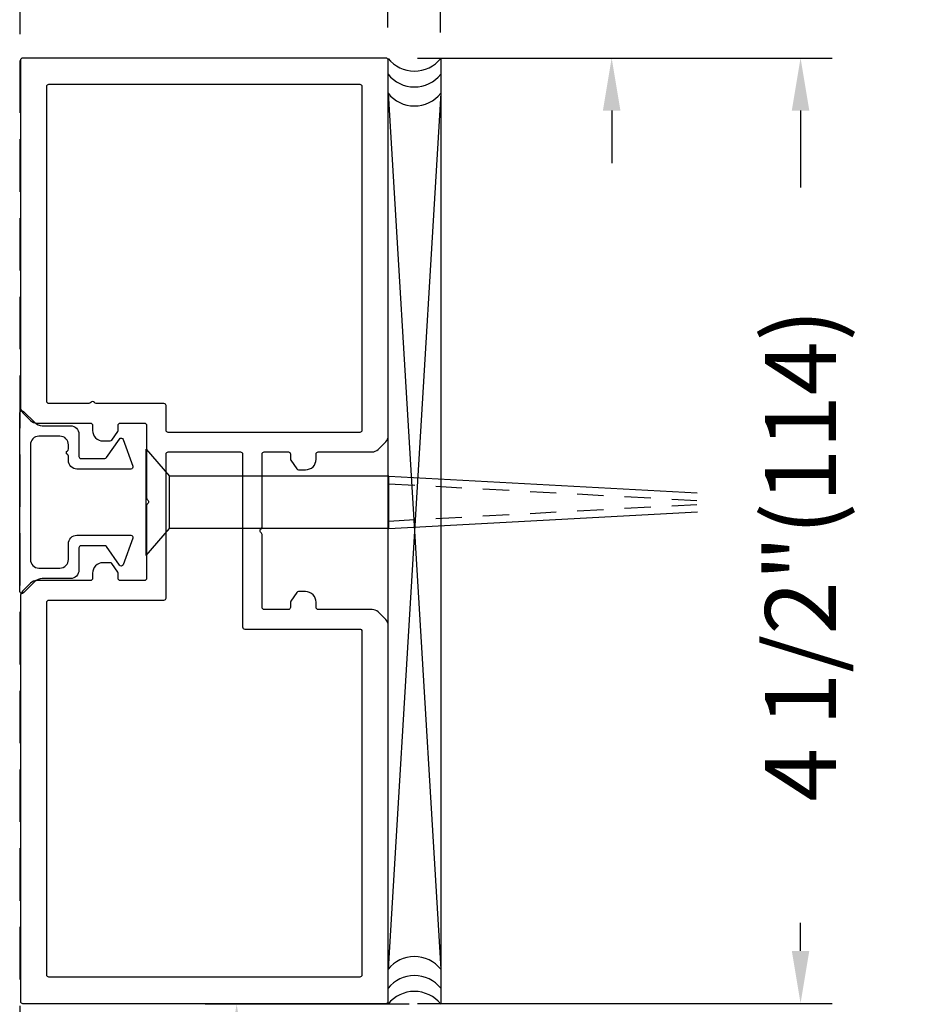
# Model space of a CAD drawing. Units: inches. Extents: x 18 to 169, y 70 to 99.
# Drawn here: x 88 to 92, y 77 to 82 of the extents above; entities that cross this region are included whole.
import ezdxf

# ---------------------------------------------------------------- set-up
doc = ezdxf.new("R2010")
doc.units = ezdxf.units.IN
doc.header["$MEASUREMENT"] = 0
doc.linetypes.add('HIDDEN', pattern=[0.375, 0.25, -0.125])
doc.linetypes.add('HIDDEN2', pattern=[0.1875, 0.125, -0.0625])
for name, color, linetype in [('DIM', 1, 'Continuous'), ('HIDDEN', 3, 'HIDDEN'), ('OBJECT', 7, 'Continuous'), ('WOODSCREW', 2, 'Continuous')]:
    doc.layers.add(name, color=color, linetype=linetype)
doc.styles.add('ROMAND', font='romand')
doc.dimstyles.new('STANDARD4', dxfattribs={"dimtxt": 0.135, "dimasz": 0.1, "dimexe": 0.06, "dimexo": 0.06, "dimgap": 0.045, "dimtad": 0, "dimdec": 3, "dimzin": 4, "dimdsep": 46, "dimtxsty": 'ROMAND', "dimcen": 0, "dimadec": 0, "dimazin": 0, "dimtfac": 1, "dimtdec": 3, "dimtofl": 0, "dimtmove": 0, "dimatfit": 3, "dimfxl": 0, "dimtolj": 1, "dimtzin": 4, "dimarcsym": 0})

# ---------------------------------------------------------------- blocks, each defined once
blk = doc.blocks.new('*D34')
at = {"layer": 'DEFPOINTS', "color": 0}
for p in [(87.8618, 82.4771), (90.6769, 82.4771), (89.6031, 81.8548)]:
    blk.add_point(p, dxfattribs=at)
at = {"layer": 'DIM', "color": 0, "lineweight": -2}
for p, q in [((90.6769, 82.4771), (90.6769, 82.9781)), ((90.6769, 82.7271), (90.6769, 82.9771)), ((88.0118, 82.4771), (90.8269, 82.4771)), ((89.7531, 81.8548), (90.8269, 81.8548)), ((90.6769, 81.6048), (90.6769, 81.3548))]:
    blk.add_line(p, q, dxfattribs=at)
at = {"layer": 'DIM', "color": 0}
for points in [[(90.6352, 82.7271), (90.7186, 82.7271), (90.6769, 82.4771)], [(90.7186, 81.6048), (90.6352, 81.6048), (90.6769, 81.8548)]]:
    blk.add_solid(points, dxfattribs=at)
at = {"layer": 'DIM', "color": 0, "insert": (90.6769, 84.2387), "char_height": 0.3375, "attachment_point": 5, "rotation": 90, "style": 'ROMAND'}
blk.add_mtext('\\A1;5/8"(16)', dxfattribs=at)
blk = doc.blocks.new('*D35')
at = {"layer": 'DEFPOINTS', "color": 0}
for p in [(89.8625, 77.3508), (87.8618, 74.4683), (88.8919, 74.4683)]:
    blk.add_point(p, dxfattribs=at)
at = {"layer": 'DIM', "color": 0, "lineweight": -2}
for p, q in [((89.7125, 77.3508), (88.7419, 77.3508)), ((88.8919, 77.1008), (88.8919, 76.9457)), ((88.8919, 74.7183), (88.8919, 74.8735)), ((88.0118, 74.4683), (89.0419, 74.4683))]:
    blk.add_line(p, q, dxfattribs=at)
at = {"layer": 'DIM', "color": 0}
for points in [[(88.9335, 77.1008), (88.8502, 77.1008), (88.8919, 77.3508)], [(88.8502, 74.7183), (88.9335, 74.7183), (88.8919, 74.4683)]]:
    blk.add_solid(points, dxfattribs=at)
at = {"layer": 'DIM', "color": 0, "insert": (88.8919, 75.9096), "char_height": 0.3375, "attachment_point": 5, "rotation": 90, "style": 'ROMAND'}
blk.add_mtext('\\A1;2 7/8"\\P(73)', dxfattribs=at)
blk = doc.blocks.new('*D36')
at = {"layer": 'DEFPOINTS', "color": 0}
for p in [(70.8592, 86.1633), (70.8592, 81.8342), (89.8625, 81.8268)]:
    blk.add_point(p, dxfattribs=at)
at = {"layer": 'DIM', "color": 0, "lineweight": -2}
for p, q in [((70.8592, 81.9842), (70.8592, 86.3133)), ((89.8625, 81.9768), (89.8625, 86.3133)), ((71.1092, 86.1633), (75.1179, 86.1633)), ((89.6125, 86.1633), (86.1731, 86.1633))]:
    blk.add_line(p, q, dxfattribs=at)
at = {"layer": 'DIM', "color": 0}
for points in [[(71.1092, 86.205), (71.1092, 86.1217), (70.8592, 86.1633)], [(89.6125, 86.1217), (89.6125, 86.205), (89.8625, 86.1633)]]:
    blk.add_solid(points, dxfattribs=at)
at = {"layer": 'DIM', "color": 0, "insert": (80.6455, 86.1633), "char_height": 0.3375, "attachment_point": 5, "style": 'ROMAND'}
blk.add_mtext('\\A1;93 11/16" (2380) MAX ROUGH OPENING', dxfattribs=at)
blk = doc.blocks.new('*D37')
at = {"layer": 'DEFPOINTS', "color": 0}
for p in [(71.1099, 85.1694), (71.1099, 81.8505), (89.6118, 81.8505)]:
    blk.add_point(p, dxfattribs=at)
at = {"layer": 'DIM', "color": 0, "lineweight": -2}
for p, q in [((71.1099, 82.0005), (71.1099, 85.3194)), ((89.6118, 82.0005), (89.6118, 85.3194)), ((71.3599, 85.1694), (75.1514, 85.1694)), ((89.3618, 85.1694), (85.7886, 85.1694))]:
    blk.add_line(p, q, dxfattribs=at)
at = {"layer": 'DIM', "color": 0}
for points in [[(71.3599, 85.2111), (71.3599, 85.1278), (71.1099, 85.1694)], [(89.3618, 85.1278), (89.3618, 85.2111), (89.6118, 85.1694)]]:
    blk.add_solid(points, dxfattribs=at)
at = {"layer": 'DIM', "color": 0, "insert": (80.47, 85.1694), "char_height": 0.3375, "attachment_point": 5, "style": 'ROMAND'}
blk.add_mtext('\\A1;93 3/16" (2367) MAX PACKAGE WIDTH', dxfattribs=at)
blk = doc.blocks.new('*D38')
at = {"layer": 'DEFPOINTS', "color": 0}
for p in [(89.6031, 81.8548), (89.6031, 77.3548), (91.5759, 77.3548)]:
    blk.add_point(p, dxfattribs=at)
at = {"layer": 'DIM', "color": 0, "lineweight": -2}
for p, q in [((89.7531, 81.8548), (91.7259, 81.8548)), ((91.5759, 81.6048), (91.5759, 81.239)), ((91.5759, 77.6048), (91.5759, 77.7375)), ((89.7531, 77.3548), (91.7259, 77.3548))]:
    blk.add_line(p, q, dxfattribs=at)
at = {"layer": 'DIM', "color": 0}
for points in [[(91.6175, 81.6048), (91.5342, 81.6048), (91.5759, 81.8548)], [(91.5342, 77.6048), (91.6175, 77.6048), (91.5759, 77.3548)]]:
    blk.add_solid(points, dxfattribs=at)
at = {"layer": 'DIM', "color": 0, "insert": (91.5759, 79.4883), "char_height": 0.3375, "attachment_point": 5, "rotation": 90, "style": 'ROMAND'}
blk.add_mtext('\\A1;{4 1/2"(114)}', dxfattribs=at)
blk = doc.blocks.new('JAMB')
at = {"layer": 'OBJECT'}
for points in [[(-201.6814, -47.8829), (-201.4767, -47.8829, -0.414214), (-201.4688, -47.8909), (-201.4688, -47.9108, 0.414214), (-201.4289, -47.9507), (-201.4022, -47.9507, 0.244698), (-201.3957, -47.9473), (-201.3729, -47.9147, 0.153915), (-201.3715, -47.9101), (-201.3715, -47.8909, -0.414214), (-201.3635, -47.8829), (-201.2717, -47.8829, -0.414214), (-201.2637, -47.8909), (-201.2637, -48.1676, 0.198912), (-201.2614, -48.1732), (-201.2581, -48.1765, -0.414214), (-201.2581, -48.1878), (-201.2614, -48.1911, 0.198912), (-201.2637, -48.1967), (-201.2637, -48.4734, -0.414214), (-201.2717, -48.4814), (-201.3635, -48.4814, -0.414214), (-201.3715, -48.4734), (-201.3715, -48.4542, 0.153915), (-201.3729, -48.4496), (-201.3957, -48.417, 0.244698), (-201.4022, -48.4136), (-201.4289, -48.4136, 0.414214), (-201.4688, -48.4535), (-201.4688, -48.4734, -0.414214), (-201.4767, -48.4814), (-201.6814, -48.4814, 0.198912), (-201.704, -48.4907), (-201.7331, -48.5199, 0.198912), (-201.7425, -48.5425), (-201.7425, -50.0794, 0.414214), (-201.7345, -50.0874), (-200.354, -50.0874, 0.414214), (-200.346, -50.0794), (-200.346, -48.6523, 0.198912), (-200.3553, -48.6297), (-200.3845, -48.6005, 0.198912), (-200.4071, -48.5912), (-200.6117, -48.5912, -0.414214), (-200.6197, -48.5832), (-200.6197, -48.5633, 0.414214), (-200.6596, -48.5234), (-200.6862, -48.5234, 0.244698), (-200.6927, -48.5268), (-200.7155, -48.5593, 0.153915), (-200.717, -48.5639), (-200.717, -48.5832, -0.414214), (-200.725, -48.5912), (-200.8168, -48.5912, -0.414214), (-200.8247, -48.5832), (-200.8247, -48.3065, 0.198912), (-200.8271, -48.3009), (-200.8304, -48.2976, -0.414214), (-200.8304, -48.2863), (-200.8271, -48.283, 0.198912), (-200.8247, -48.2773), (-200.8247, -48.0006, -0.414214), (-200.8168, -47.9927), (-200.725, -47.9927, -0.414214), (-200.717, -48.0006), (-200.717, -48.0199, 0.153915), (-200.7155, -48.0245), (-200.6927, -48.057, 0.244698), (-200.6862, -48.0604), (-200.6596, -48.0604, 0.414214), (-200.6197, -48.0205), (-200.6197, -48.0006, -0.414214), (-200.6117, -47.9927), (-200.4071, -47.9927, 0.198912), (-200.3845, -47.9833), (-200.3553, -47.9541, 0.198912), (-200.346, -47.9316), (-200.346, -46.5044, 0.414214), (-200.354, -46.4964), (-201.7345, -46.4964, 0.414214), (-201.7425, -46.5044), (-201.7425, -47.8218, 0.198912), (-201.7331, -47.8444), (-201.704, -47.8735, 0.198912)], [(-201.4826, -47.8087), (-201.6348, -47.8087, -0.414214), (-201.6427, -47.8007), (-201.6427, -46.6041, -0.414214), (-201.6348, -46.5961), (-200.4537, -46.5961, -0.414214), (-200.4457, -46.6041), (-200.4457, -47.9105, -0.414214), (-200.4537, -47.9184), (-201.1815, -47.9184, -0.414214), (-201.1895, -47.9105), (-201.1895, -47.8167, 0.414214), (-201.1975, -47.8087), (-201.4549, -47.8087, -0.267949), (-201.4619, -47.8047, 0.57735), (-201.4757, -47.8047, -0.267949)], [(-200.4537, -48.6654, -0.414214), (-200.4457, -48.6734), (-200.4457, -49.9797, -0.414214), (-200.4537, -49.9877), (-201.6348, -49.9877, -0.414214), (-201.6427, -49.9797), (-201.6427, -48.5636, -0.414214), (-201.6348, -48.5556), (-201.1975, -48.5556, 0.414214), (-201.1895, -48.5476), (-201.1895, -48.0006, -0.414214), (-201.1815, -47.9927), (-200.9069, -47.9927, -0.414214), (-200.8989, -48.0006), (-200.8989, -48.6574, 0.414214), (-200.891, -48.6654)]]:
    blk.add_lwpolyline(points, format="xyb", close=True, dxfattribs=at)

msp = doc.modelspace()

# ---------------------------------------------------------------- linework, layer by layer
at = {"layer": 'HIDDEN'}
msp.add_line((87.8618, 74.4683), (87.8618, 82.4771), dxfattribs=at)
at = {"layer": 'OBJECT'}
for p, q in [((89.6128, 77.3505), (89.6128, 81.8505)), ((89.8635, 81.8535), (89.8635, 77.3505)), ((89.6128, 81.6874), (89.8635, 77.5169)), ((89.8635, 81.6874), (89.6128, 77.5169))]:
    msp.add_line(p, q, dxfattribs=at)
msp.add_lwpolyline([(88.101, 80.1045, -0.414214), (88.1414, 80.0641), (88.1414, 79.9584, 0.414214), (88.1515, 79.9483), (88.264, 79.9483, 0.245515), (88.2723, 79.9526), (88.3338, 80.0411, -0.609124), (88.3516, 80.0387), (88.3973, 79.9118, -0.519404), (88.3878, 79.8983), (88.1318, 79.8983, -0.414214), (88.0914, 79.9387), (88.0914, 79.9589, 0.267949), (88.0864, 79.9677, -0.57735), (88.0864, 79.9852, 0.267949), (88.0914, 79.9939), (88.0914, 80.0141, 0.414214), (88.051, 80.0545), (87.9506, 80.0545, 0.414214), (87.9101, 80.0141), (87.9101, 79.4675, 0.414214), (87.9506, 79.4271), (88.051, 79.4271, 0.414214), (88.0914, 79.4675), (88.0914, 79.5429, -0.414214), (88.1318, 79.5833), (88.3878, 79.5833, -0.519404), (88.3973, 79.5698), (88.3516, 79.4429, -0.609124), (88.3338, 79.4405), (88.2718, 79.5297, 0.221695), (88.2641, 79.5333), (88.1515, 79.5333, 0.414214), (88.1414, 79.5232), (88.1414, 79.4175, -0.414214), (88.101, 79.3771), (87.9664, 79.3771, 0.200094), (87.9305, 79.3621), (87.8774, 79.3086, -0.669823), (87.8601, 79.3157), (87.8601, 80.1658, -0.667204), (87.8774, 80.173), (87.9314, 80.1192, 0.198211), (87.967, 80.1045)], format="xyb", close=True, dxfattribs=at)
for centre, start, end in [((89.7381, 81.9526), 218.3401, 321.66), ((89.7381, 81.8771), 218.3401, 321.6599), ((89.7381, 81.7865), 218.3401, 321.6599), ((89.7381, 77.4178), 38.3401, 141.6599), ((89.7381, 77.3272), 38.3401, 141.6599), ((89.7381, 77.2517), 38.3401, 141.6599)]:
    msp.add_arc(centre, 0.1598, start, end, dxfattribs=at)
at = {"layer": 'WOODSCREW'}
for p, q in [((88.4614, 79.4869), (88.4614, 79.9923)), ((88.4614, 79.9923), (88.5726, 79.8643)), ((88.4614, 79.9923), (88.5726, 79.8643)), ((89.6166, 79.8643), (88.5726, 79.8643)), ((88.5726, 79.6148), (88.5726, 79.8643)), ((89.6166, 79.8643), (91.0845, 79.7851)), ((89.6166, 79.6148), (89.6166, 79.8643)), ((89.6166, 79.6148), (91.0849, 79.6941)), ((88.4614, 79.4869), (88.5726, 79.6148)), ((89.6166, 79.6148), (88.5726, 79.6148))]:
    msp.add_line(p, q, dxfattribs=at)
at = {"layer": 'WOODSCREW', "linetype": 'HIDDEN2'}
for p, q in [((89.6146, 79.8283), (91.0819, 79.7491)), ((89.6146, 79.6509), (91.0821, 79.7301))]:
    msp.add_line(p, q, dxfattribs=at)

# ---------------------------------------------------------------- block references
at = {"layer": 'OBJECT', "xscale": 1.253132832077497, "yscale": 1.253132832077497, "zscale": 1.253132832077497}
msp.add_blockref('JAMB', (340.6732, 140.1209), dxfattribs=at)

# ---------------------------------------------------------------- dimensions: what is measured, and where the dimension line sits
at = {"layer": 'DIM'}
for base, p1, p2, angle, text, picture, middle in [((70.8592, 86.1633), (89.8625, 81.8268), (70.8592, 81.8342), 0, '93 11/16" (2380) MAX ROUGH OPENING', '*D36', (80.6455, 86.1633)), ((71.1099, 85.1694), (89.6118, 81.8505), (71.1099, 81.8505), 0, '93 3/16" (2367) MAX PACKAGE WIDTH', '*D37', (80.47, 85.1694)), ((90.6769, 82.4771), (89.6031, 81.8548), (87.8618, 82.4771), 90, '5/8"(16)', '*D34', (90.6769, 84.2387)), ((91.5759, 77.3548), (89.6031, 81.8548), (89.6031, 77.3548), 270, '{4 1/2"(114)}', '*D38', (91.5759, 79.4883)), ((88.8919, 74.4683), (89.8625, 77.3508), (87.8618, 74.4683), 90, '2 7/8"\\P(73)', '*D35', (88.8919, 75.9096))]:
    dim = msp.add_linear_dim(base=base, p1=p1, p2=p2, angle=angle, text=text, dimstyle='STANDARD4', override={"dimscale": 2.5}, dxfattribs=at)
    dim.commit()
    dim.dimension.update_dxf_attribs({"geometry": picture, "text_midpoint": middle, "dimtype": 160})

doc.saveas('drawing.dxf')
